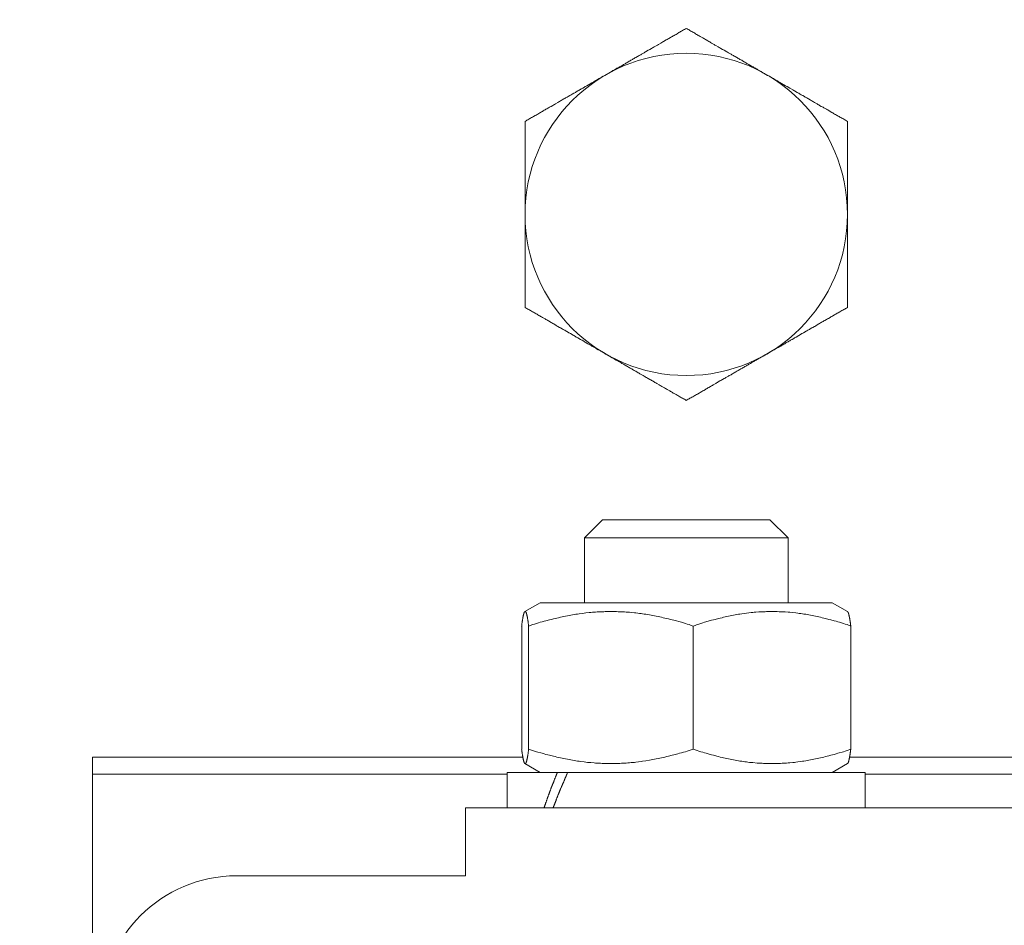
# Model space of a CAD drawing. Units: inches. Extents: x 70349 to 119255, y 9577 to 78857.
# Drawn here: x 75596 to 75654, y 32717 to 32771 of the extents above; entities that cross this region are included whole.
import ezdxf

# ---------------------------------------------------------------- set-up
doc = ezdxf.new("R2010")
doc.units = ezdxf.units.IN
doc.header["$MEASUREMENT"] = 0
doc.layers.add('CWT', color=4, linetype='Continuous', lineweight=20)
doc.layers.add('QUOTE', color=1, linetype='Continuous', lineweight=15)
doc.styles.add('GMV', font='verdana.TTF')
doc.dimstyles.new('GMV$0', dxfattribs={"dimtxt": 40, "dimasz": 30, "dimexe": 20, "dimexo": 30, "dimgap": 10, "dimtad": 1, "dimdec": 0, "dimdsep": 46, "dimtxsty": 'GMV', "dimcen": 0, "dimclrt": 7, "dimadec": 8, "dimazin": 2, "dimtfac": 1, "dimtdec": 0, "dimtmove": 0, "dimatfit": 3, "dimfxl": 1, "dimtvp": 1, "dimtolj": 1, "dimarcsym": 0})

# ---------------------------------------------------------------- blocks, each defined once
blk = doc.blocks.new('Ctp 1006 21')
at = {"layer": 'CWT'}
for p, q in [((-283.497, 331.519), (-283.497, 342.489)), ((-264.497, 342.489), (-264.497, 331.519)), ((-278.926, 319), (-280, 317.926)), ((-278.926, 319), (-269.073, 319)), ((-269.073, 319), (-268, 317.926)), ((-268, 317.926), (-280, 317.926)), ((-280, 314.1), (-280, 317.926)), ((-268, 314.1), (-268, 317.926)), ((-282.6, 314.1), (-283.506, 313.577)), ((-265.4, 314.1), (-282.6, 314.1)), ((-265.4, 314.1), (-264.493, 313.577)), ((-283.698, 312.732), (-283.698, 305.468)), ((-274.41, 312.732), (-274.41, 305.468)), ((-264.712, 312.732), (-264.712, 305.468)), ((-264.301, 312.732), (-264.301, 305.468)), ((-294.845, 305), (-283.628, 305)), ((-264.372, 305), (-239, 305)), ((-239, 305), (-239, 211.959)), ((-284.55, 304.1), (-263.45, 304.1)), ((-284.55, 302), (-284.55, 304.1)), ((-282.6, 304.1), (-283.506, 304.623)), ((-265.4, 304.1), (-264.493, 304.623)), ((-263.45, 302), (-263.45, 304.1)), ((-294.45, 304), (-284.55, 304)), ((-263.45, 304), (-239, 304)), ((-331.5, 302), (-261, 302)), ((-261, 302), (-261, 298)), ((-261, 298), (-247.5, 298))]:
    blk.add_line(p, q, dxfattribs=at)
for points in [[(-278.697, 345.259, 0), (-278.657, 345.279, 0), (-278.607, 345.309, 0), (-278.557, 345.339, 0), (-278.457, 345.399, 0), (-278.417, 345.419, 0), (-278.367, 345.449, 0), (-278.267, 345.509, 0), (-278.217, 345.529, 0), (-278.177, 345.559, 0), (-278.127, 345.589, 0), (-278.077, 345.619, 0), (-278.027, 345.639, 0), (-277.977, 345.669, 0), (-277.937, 345.699, 0), (-277.887, 345.729, 0), (-277.837, 345.749, 0), (-277.787, 345.779, 0), (-277.747, 345.809, 0), (-277.697, 345.839, 0), (-277.647, 345.869, 0), (-277.597, 345.889, 0), (-277.547, 345.919, 0), (-277.507, 345.949, 0), (-277.457, 345.979, 0), (-277.407, 345.999, 0), (-277.307, 346.059, 0), (-277.267, 346.089, 0), (-277.217, 346.119, 0), (-277.167, 346.139, 0), (-277.117, 346.169, 0), (-277.067, 346.199, 0), (-277.017, 346.229, 0), (-276.977, 346.249, 0), (-276.877, 346.309, 0), (-276.827, 346.339, 0), (-276.777, 346.369, 0), (-276.727, 346.389, 0), (-276.677, 346.419, 0), (-276.637, 346.449, 0), (-276.487, 346.539, 0), (-276.437, 346.559, 0), (-276.387, 346.589, 0), (-276.237, 346.679, 0), (-276.187, 346.709, 0), (-276.137, 346.729, 0), (-276.037, 346.789, 0), (-275.987, 346.819, 0), (-275.937, 346.849, 0), (-275.887, 346.879, 0), (-275.737, 346.969, 0), (-275.687, 346.989, 0), (-275.637, 347.019, 0), (-275.487, 347.109, 0), (-275.437, 347.139, 0), (-275.387, 347.169, 0), (-275.337, 347.199, 0), (-275.277, 347.229, 0), (-275.177, 347.289, 0), (-275.127, 347.319, 0), (-275.077, 347.349, 0), (-275.027, 347.379, 0), (-274.967, 347.409, 0), (-274.867, 347.469, 0), (-274.817, 347.499, 0), (-274.757, 347.529, 0), (-274.707, 347.559, 0), (-274.657, 347.589, 0), (-274.597, 347.619, 0), (-274.547, 347.659, 0), (-274.497, 347.689, 0), (-274.437, 347.719, 0), (-274.387, 347.749, 0), (-274.327, 347.779, 0), (-274.277, 347.809, 0), (-274.217, 347.839, 0), (-274.167, 347.879, 0), (-274.107, 347.909, 0), (-274.057, 347.939, 0), (-273.997, 347.969, 0)], [(-273.997, 347.969, 0), (-273.947, 347.939, 0), (-273.887, 347.909, 0), (-273.837, 347.879, 0), (-273.777, 347.839, 0), (-273.727, 347.809, 0), (-273.667, 347.779, 0), (-273.617, 347.749, 0), (-273.557, 347.719, 0), (-273.457, 347.659, 0), (-273.397, 347.619, 0), (-273.347, 347.589, 0), (-273.297, 347.559, 0), (-273.237, 347.529, 0), (-273.187, 347.499, 0), (-273.137, 347.469, 0), (-273.077, 347.439, 0), (-272.977, 347.379, 0), (-272.927, 347.349, 0), (-272.877, 347.319, 0), (-272.817, 347.289, 0), (-272.667, 347.199, 0), (-272.617, 347.169, 0), (-272.567, 347.139, 0), (-272.507, 347.109, 0), (-272.357, 347.019, 0), (-272.307, 346.989, 0), (-272.257, 346.969, 0), (-272.107, 346.879, 0), (-272.057, 346.849, 0), (-272.007, 346.819, 0), (-271.957, 346.789, 0), (-271.857, 346.729, 0), (-271.807, 346.709, 0), (-271.757, 346.679, 0), (-271.607, 346.589, 0), (-271.567, 346.559, 0), (-271.517, 346.539, 0), (-271.367, 346.449, 0), (-271.317, 346.419, 0), (-271.267, 346.389, 0), (-271.217, 346.369, 0), (-271.167, 346.339, 0), (-271.127, 346.309, 0), (-271.027, 346.249, 0), (-270.977, 346.229, 0), (-270.927, 346.199, 0), (-270.877, 346.169, 0), (-270.837, 346.139, 0), (-270.787, 346.119, 0), (-270.737, 346.089, 0), (-270.687, 346.059, 0), (-270.637, 346.029, 0), (-270.597, 345.999, 0), (-270.547, 345.979, 0), (-270.497, 345.949, 0), (-270.447, 345.919, 0), (-270.397, 345.889, 0), (-270.357, 345.869, 0), (-270.307, 345.839, 0), (-270.257, 345.809, 0), (-270.157, 345.749, 0), (-270.117, 345.729, 0), (-270.067, 345.699, 0), (-270.017, 345.669, 0), (-269.967, 345.639, 0), (-269.917, 345.619, 0), (-269.877, 345.589, 0), (-269.827, 345.559, 0), (-269.777, 345.529, 0), (-269.727, 345.509, 0), (-269.677, 345.479, 0), (-269.637, 345.449, 0), (-269.587, 345.419, 0), (-269.537, 345.399, 0), (-269.437, 345.339, 0), (-269.397, 345.309, 0), (-269.347, 345.279, 0), (-269.297, 345.259, 0), (-269.197, 345.199, 0)], [(-283.497, 342.489, 0), (-283.447, 342.519, 0), (-283.387, 342.549, 0), (-283.337, 342.579, 0), (-283.277, 342.609, 0), (-283.227, 342.649, 0), (-283.167, 342.679, 0), (-283.117, 342.709, 0), (-283.057, 342.739, 0), (-283.007, 342.769, 0), (-282.957, 342.799, 0), (-282.897, 342.829, 0), (-282.847, 342.859, 0), (-282.797, 342.889, 0), (-282.737, 342.919, 0), (-282.687, 342.959, 0), (-282.637, 342.989, 0), (-282.577, 343.019, 0), (-282.427, 343.109, 0), (-282.377, 343.139, 0), (-282.317, 343.169, 0), (-282.267, 343.199, 0), (-282.117, 343.289, 0), (-282.067, 343.319, 0), (-282.007, 343.349, 0), (-281.957, 343.369, 0), (-281.857, 343.429, 0), (-281.807, 343.459, 0), (-281.757, 343.489, 0), (-281.707, 343.519, 0), (-281.557, 343.609, 0), (-281.507, 343.639, 0), (-281.457, 343.669, 0), (-281.407, 343.689, 0), (-281.357, 343.719, 0), (-281.307, 343.749, 0), (-281.207, 343.809, 0), (-281.157, 343.839, 0), (-281.107, 343.869, 0), (-281.067, 343.889, 0), (-281.017, 343.919, 0), (-280.967, 343.949, 0), (-280.867, 344.009, 0), (-280.817, 344.029, 0), (-280.767, 344.059, 0), (-280.717, 344.089, 0), (-280.667, 344.119, 0), (-280.627, 344.149, 0), (-280.577, 344.169, 0), (-280.527, 344.199, 0), (-280.377, 344.289, 0), (-280.337, 344.309, 0), (-280.287, 344.339, 0), (-280.137, 344.429, 0), (-280.097, 344.449, 0), (-279.947, 344.539, 0), (-279.897, 344.559, 0), (-279.857, 344.589, 0), (-279.757, 344.649, 0), (-279.707, 344.669, 0), (-279.657, 344.699, 0), (-279.617, 344.729, 0), (-279.517, 344.789, 0), (-279.467, 344.809, 0), (-279.417, 344.839, 0), (-279.377, 344.869, 0), (-279.327, 344.899, 0), (-279.277, 344.919, 0), (-279.227, 344.949, 0), (-279.177, 344.979, 0), (-279.137, 345.009, 0), (-279.087, 345.029, 0), (-279.037, 345.059, 0), (-278.987, 345.089, 0), (-278.937, 345.119, 0), (-278.897, 345.149, 0), (-278.847, 345.169, 0), (-278.797, 345.199, 0), (-278.697, 345.259, 0)], [(-269.197, 345.199, 0), (-269.157, 345.169, 0), (-269.107, 345.149, 0), (-269.007, 345.089, 0), (-268.957, 345.059, 0), (-268.917, 345.029, 0), (-268.867, 345.009, 0), (-268.767, 344.949, 0), (-268.717, 344.919, 0), (-268.677, 344.899, 0), (-268.577, 344.839, 0), (-268.527, 344.809, 0), (-268.477, 344.789, 0), (-268.437, 344.759, 0), (-268.337, 344.699, 0), (-268.287, 344.669, 0), (-268.247, 344.649, 0), (-268.147, 344.589, 0), (-268.097, 344.559, 0), (-268.047, 344.539, 0), (-268.007, 344.509, 0), (-267.907, 344.449, 0), (-267.857, 344.429, 0), (-267.807, 344.399, 0), (-267.767, 344.369, 0), (-267.717, 344.339, 0), (-267.667, 344.309, 0), (-267.617, 344.289, 0), (-267.517, 344.229, 0), (-267.477, 344.199, 0), (-267.427, 344.169, 0), (-267.377, 344.149, 0), (-267.277, 344.089, 0), (-267.227, 344.059, 0), (-267.177, 344.029, 0), (-267.137, 344.009, 0), (-267.037, 343.949, 0), (-266.987, 343.919, 0), (-266.937, 343.889, 0), (-266.887, 343.869, 0), (-266.837, 343.839, 0), (-266.787, 343.809, 0), (-266.687, 343.749, 0), (-266.637, 343.719, 0), (-266.587, 343.689, 0), (-266.537, 343.669, 0), (-266.487, 343.639, 0), (-266.437, 343.609, 0), (-266.287, 343.519, 0), (-266.237, 343.489, 0), (-266.187, 343.459, 0), (-266.137, 343.429, 0), (-266.037, 343.369, 0), (-265.987, 343.349, 0), (-265.937, 343.319, 0), (-265.887, 343.289, 0), (-265.837, 343.259, 0), (-265.777, 343.229, 0), (-265.727, 343.199, 0), (-265.677, 343.169, 0), (-265.627, 343.139, 0), (-265.577, 343.109, 0), (-265.527, 343.079, 0), (-265.467, 343.049, 0), (-265.417, 343.019, 0), (-265.367, 342.989, 0), (-265.317, 342.959, 0), (-265.257, 342.919, 0), (-265.207, 342.889, 0), (-265.157, 342.859, 0), (-265.097, 342.829, 0), (-264.997, 342.769, 0), (-264.937, 342.739, 0), (-264.887, 342.709, 0), (-264.827, 342.679, 0), (-264.777, 342.649, 0), (-264.717, 342.609, 0), (-264.667, 342.579, 0), (-264.607, 342.549, 0), (-264.557, 342.519, 0), (-264.497, 342.489, 0)], [(-278.747, 328.769, 0), (-278.897, 328.859, 0), (-278.937, 328.889, 0), (-278.987, 328.909, 0), (-279.087, 328.969, 0), (-279.137, 328.999, 0), (-279.177, 329.019, 0), (-279.327, 329.109, 0), (-279.377, 329.129, 0), (-279.417, 329.159, 0), (-279.517, 329.219, 0), (-279.567, 329.239, 0), (-279.617, 329.269, 0), (-279.657, 329.299, 0), (-279.757, 329.359, 0), (-279.807, 329.379, 0), (-279.857, 329.409, 0), (-279.897, 329.439, 0), (-279.947, 329.469, 0), (-279.997, 329.489, 0), (-280.047, 329.519, 0), (-280.097, 329.549, 0), (-280.137, 329.579, 0), (-280.187, 329.599, 0), (-280.237, 329.629, 0), (-280.337, 329.689, 0), (-280.377, 329.719, 0), (-280.427, 329.739, 0), (-280.477, 329.769, 0), (-280.627, 329.859, 0), (-280.667, 329.879, 0), (-280.817, 329.969, 0), (-280.867, 329.999, 0), (-280.917, 330.019, 0), (-281.067, 330.109, 0), (-281.107, 330.139, 0), (-281.157, 330.169, 0), (-281.207, 330.189, 0), (-281.257, 330.219, 0), (-281.307, 330.249, 0), (-281.407, 330.309, 0), (-281.457, 330.339, 0), (-281.557, 330.399, 0), (-281.607, 330.419, 0), (-281.657, 330.449, 0), (-281.807, 330.539, 0), (-281.857, 330.569, 0), (-281.907, 330.599, 0), (-281.957, 330.629, 0), (-282.007, 330.659, 0), (-282.067, 330.689, 0), (-282.117, 330.719, 0), (-282.167, 330.749, 0), (-282.267, 330.809, 0), (-282.317, 330.839, 0), (-282.377, 330.869, 0), (-282.477, 330.929, 0), (-282.527, 330.959, 0), (-282.577, 330.989, 0), (-282.637, 331.019, 0), (-282.737, 331.079, 0), (-282.797, 331.109, 0), (-282.847, 331.139, 0), (-282.897, 331.169, 0), (-282.957, 331.199, 0), (-283.057, 331.259, 0), (-283.117, 331.289, 0), (-283.167, 331.329, 0), (-283.227, 331.359, 0), (-283.277, 331.389, 0), (-283.337, 331.419, 0), (-283.387, 331.449, 0), (-283.447, 331.479, 0), (-283.497, 331.519, 0)], [(-264.497, 331.519, 0), (-264.557, 331.479, 0), (-264.607, 331.449, 0), (-264.667, 331.419, 0), (-264.717, 331.389, 0), (-264.777, 331.359, 0), (-264.827, 331.329, 0), (-264.887, 331.289, 0), (-264.937, 331.259, 0), (-264.997, 331.229, 0), (-265.047, 331.199, 0), (-265.097, 331.169, 0), (-265.157, 331.139, 0), (-265.207, 331.109, 0), (-265.257, 331.079, 0), (-265.317, 331.049, 0), (-265.367, 331.019, 0), (-265.417, 330.989, 0), (-265.467, 330.959, 0), (-265.527, 330.929, 0), (-265.677, 330.839, 0), (-265.727, 330.809, 0), (-265.777, 330.779, 0), (-265.837, 330.749, 0), (-265.887, 330.719, 0), (-266.037, 330.629, 0), (-266.087, 330.599, 0), (-266.137, 330.569, 0), (-266.187, 330.539, 0), (-266.337, 330.449, 0), (-266.387, 330.419, 0), (-266.437, 330.399, 0), (-266.537, 330.339, 0), (-266.587, 330.309, 0), (-266.687, 330.249, 0), (-266.737, 330.219, 0), (-266.787, 330.189, 0), (-266.837, 330.169, 0), (-266.887, 330.139, 0), (-266.937, 330.109, 0), (-267.087, 330.019, 0), (-267.137, 329.999, 0), (-267.177, 329.969, 0), (-267.327, 329.879, 0), (-267.377, 329.859, 0), (-267.477, 329.799, 0), (-267.517, 329.769, 0), (-267.567, 329.739, 0), (-267.617, 329.719, 0), (-267.767, 329.629, 0), (-267.807, 329.599, 0), (-267.857, 329.579, 0), (-267.957, 329.519, 0), (-268.007, 329.489, 0), (-268.047, 329.469, 0), (-268.197, 329.379, 0), (-268.247, 329.359, 0), (-268.287, 329.329, 0), (-268.387, 329.269, 0), (-268.437, 329.239, 0), (-268.477, 329.219, 0), (-268.627, 329.129, 0), (-268.677, 329.109, 0), (-268.717, 329.079, 0), (-268.817, 329.019, 0), (-268.867, 328.999, 0), (-268.917, 328.969, 0), (-268.957, 328.939, 0), (-269.007, 328.909, 0), (-269.057, 328.889, 0), (-269.107, 328.859, 0), (-269.157, 328.829, 0), (-269.197, 328.799, 0), (-269.247, 328.769, 0)], [(-273.997, 326.029, 0), (-274.057, 326.059, 0), (-274.107, 326.099, 0), (-274.167, 326.129, 0), (-274.217, 326.159, 0), (-274.277, 326.189, 0), (-274.327, 326.219, 0), (-274.387, 326.249, 0), (-274.437, 326.289, 0), (-274.497, 326.319, 0), (-274.547, 326.349, 0), (-274.597, 326.379, 0), (-274.657, 326.409, 0), (-274.757, 326.469, 0), (-274.817, 326.499, 0), (-274.917, 326.559, 0), (-274.967, 326.589, 0), (-275.027, 326.619, 0), (-275.127, 326.679, 0), (-275.177, 326.709, 0), (-275.227, 326.739, 0), (-275.277, 326.769, 0), (-275.337, 326.799, 0), (-275.437, 326.859, 0), (-275.487, 326.889, 0), (-275.537, 326.919, 0), (-275.587, 326.949, 0), (-275.737, 327.039, 0), (-275.787, 327.069, 0), (-275.837, 327.099, 0), (-275.887, 327.119, 0), (-275.987, 327.179, 0), (-276.037, 327.209, 0), (-276.087, 327.239, 0), (-276.137, 327.269, 0), (-276.237, 327.329, 0), (-276.287, 327.349, 0), (-276.337, 327.379, 0), (-276.487, 327.469, 0), (-276.537, 327.499, 0), (-276.587, 327.519, 0), (-276.637, 327.549, 0), (-276.677, 327.579, 0), (-276.727, 327.609, 0), (-276.777, 327.639, 0), (-276.827, 327.659, 0), (-276.927, 327.719, 0), (-276.977, 327.749, 0), (-277.017, 327.779, 0), (-277.067, 327.799, 0), (-277.167, 327.859, 0), (-277.217, 327.889, 0), (-277.267, 327.919, 0), (-277.307, 327.939, 0), (-277.357, 327.969, 0), (-277.407, 327.999, 0), (-277.457, 328.029, 0), (-277.507, 328.049, 0), (-277.547, 328.079, 0), (-277.597, 328.109, 0), (-277.647, 328.139, 0), (-277.697, 328.169, 0), (-277.747, 328.189, 0), (-277.787, 328.219, 0), (-277.837, 328.249, 0), (-277.887, 328.279, 0), (-277.937, 328.299, 0), (-277.977, 328.329, 0), (-278.027, 328.359, 0), (-278.077, 328.389, 0), (-278.127, 328.409, 0), (-278.177, 328.439, 0), (-278.217, 328.469, 0), (-278.267, 328.499, 0), (-278.317, 328.519, 0), (-278.417, 328.579, 0), (-278.457, 328.609, 0), (-278.507, 328.639, 0), (-278.557, 328.659, 0), (-278.657, 328.719, 0), (-278.697, 328.749, 0), (-278.747, 328.769, 0)], [(-269.247, 328.769, 0), (-269.297, 328.749, 0), (-269.347, 328.719, 0), (-269.397, 328.689, 0), (-269.437, 328.659, 0), (-269.487, 328.639, 0), (-269.537, 328.609, 0), (-269.637, 328.549, 0), (-269.677, 328.519, 0), (-269.727, 328.499, 0), (-269.777, 328.469, 0), (-269.877, 328.409, 0), (-269.917, 328.389, 0), (-269.967, 328.359, 0), (-270.067, 328.299, 0), (-270.117, 328.279, 0), (-270.157, 328.249, 0), (-270.207, 328.219, 0), (-270.257, 328.189, 0), (-270.307, 328.169, 0), (-270.357, 328.139, 0), (-270.397, 328.109, 0), (-270.497, 328.049, 0), (-270.547, 328.029, 0), (-270.597, 327.999, 0), (-270.637, 327.969, 0), (-270.687, 327.939, 0), (-270.737, 327.919, 0), (-270.787, 327.889, 0), (-270.837, 327.859, 0), (-270.877, 327.829, 0), (-270.927, 327.799, 0), (-270.977, 327.779, 0), (-271.027, 327.749, 0), (-271.077, 327.719, 0), (-271.127, 327.689, 0), (-271.167, 327.659, 0), (-271.217, 327.639, 0), (-271.267, 327.609, 0), (-271.417, 327.519, 0), (-271.467, 327.499, 0), (-271.517, 327.469, 0), (-271.567, 327.439, 0), (-271.607, 327.409, 0), (-271.657, 327.379, 0), (-271.707, 327.349, 0), (-271.757, 327.329, 0), (-271.857, 327.269, 0), (-271.907, 327.239, 0), (-271.957, 327.209, 0), (-272.007, 327.179, 0), (-272.107, 327.119, 0), (-272.157, 327.099, 0), (-272.207, 327.069, 0), (-272.257, 327.039, 0), (-272.407, 326.949, 0), (-272.457, 326.919, 0), (-272.507, 326.889, 0), (-272.567, 326.859, 0), (-272.717, 326.769, 0), (-272.767, 326.739, 0), (-272.817, 326.709, 0), (-272.877, 326.679, 0), (-273.027, 326.589, 0), (-273.077, 326.559, 0), (-273.137, 326.529, 0), (-273.187, 326.499, 0), (-273.237, 326.469, 0), (-273.297, 326.439, 0), (-273.397, 326.379, 0), (-273.457, 326.349, 0), (-273.507, 326.319, 0), (-273.557, 326.289, 0), (-273.617, 326.249, 0), (-273.667, 326.219, 0), (-273.727, 326.189, 0), (-273.777, 326.159, 0), (-273.837, 326.129, 0), (-273.887, 326.099, 0), (-273.947, 326.059, 0), (-273.997, 326.029, 0)], [(-283.697, 312.729, 0), (-283.697, 312.769, 0), (-283.687, 312.789, 0), (-283.687, 312.849, 0), (-283.677, 312.869, 0), (-283.677, 312.919, 0), (-283.667, 312.929, 0), (-283.667, 312.989, 0), (-283.657, 313.009, 0), (-283.657, 313.049, 0), (-283.647, 313.059, 0), (-283.647, 313.109, 0), (-283.637, 313.129, 0), (-283.637, 313.169, 0), (-283.627, 313.189, 0), (-283.627, 313.229, 0), (-283.617, 313.239, 0), (-283.617, 313.269, 0), (-283.607, 313.279, 0), (-283.607, 313.319, 0), (-283.597, 313.329, 0), (-283.597, 313.359, 0), (-283.587, 313.369, 0), (-283.587, 313.409, 0), (-283.577, 313.419, 0), (-283.577, 313.449, 0), (-283.567, 313.449, 0), (-283.567, 313.479, 0), (-283.557, 313.479, 0), (-283.557, 313.499, 0), (-283.547, 313.509, 0), (-283.547, 313.529, 0), (-283.537, 313.529, 0), (-283.537, 313.549, 0), (-283.527, 313.549, 0), (-283.527, 313.559, 0), (-283.517, 313.559, 0), (-283.517, 313.569, 0), (-283.507, 313.569, 0), (-283.507, 313.579, 0)], [(-274.407, 312.729, 0), (-274.527, 312.769, 0), (-274.637, 312.809, 0), (-274.747, 312.839, 0), (-274.857, 312.879, 0), (-274.967, 312.909, 0), (-275.067, 312.949, 0), (-275.287, 313.009, 0), (-275.487, 313.069, 0), (-275.597, 313.099, 0), (-275.697, 313.119, 0), (-275.897, 313.179, 0), (-276.007, 313.199, 0), (-276.107, 313.219, 0), (-276.197, 313.249, 0), (-276.597, 313.329, 0), (-276.687, 313.349, 0), (-276.887, 313.389, 0), (-276.977, 313.399, 0), (-277.077, 313.419, 0), (-277.167, 313.429, 0), (-277.267, 313.449, 0), (-277.447, 313.469, 0), (-277.547, 313.489, 0), (-277.817, 313.519, 0), (-277.917, 313.529, 0), (-278.007, 313.539, 0), (-278.097, 313.539, 0), (-278.277, 313.559, 0), (-278.377, 313.559, 0), (-278.467, 313.569, 0), (-278.647, 313.569, 0), (-278.737, 313.579, 0), (-279.367, 313.579, 0), (-279.467, 313.569, 0), (-279.647, 313.569, 0), (-279.737, 313.559, 0), (-279.827, 313.559, 0), (-280.007, 313.539, 0), (-280.107, 313.539, 0), (-280.467, 313.499, 0), (-280.567, 313.489, 0), (-280.657, 313.469, 0), (-280.747, 313.459, 0), (-280.847, 313.449, 0), (-280.937, 313.429, 0), (-281.037, 313.419, 0), (-281.127, 313.399, 0), (-281.227, 313.389, 0), (-281.317, 313.369, 0), (-281.517, 313.329, 0), (-281.607, 313.309, 0), (-281.907, 313.249, 0), (-282.007, 313.219, 0), (-282.107, 313.199, 0), (-282.207, 313.179, 0), (-282.407, 313.119, 0), (-282.517, 313.099, 0), (-282.717, 313.039, 0), (-282.827, 313.009, 0), (-282.927, 312.979, 0), (-283.037, 312.949, 0), (-283.147, 312.909, 0), (-283.257, 312.879, 0), (-283.367, 312.839, 0), (-283.477, 312.809, 0), (-283.697, 312.729, 0)], [(-264.707, 312.729, 0), (-264.827, 312.769, 0), (-264.947, 312.809, 0), (-265.057, 312.839, 0), (-265.177, 312.879, 0), (-265.287, 312.909, 0), (-265.397, 312.949, 0), (-265.507, 312.979, 0), (-265.627, 313.009, 0), (-265.727, 313.039, 0), (-265.947, 313.099, 0), (-266.057, 313.119, 0), (-266.167, 313.149, 0), (-266.267, 313.179, 0), (-266.377, 313.199, 0), (-266.477, 313.219, 0), (-266.587, 313.249, 0), (-266.887, 313.309, 0), (-266.997, 313.329, 0), (-267.297, 313.389, 0), (-267.397, 313.399, 0), (-267.497, 313.419, 0), (-267.587, 313.429, 0), (-267.687, 313.449, 0), (-267.887, 313.469, 0), (-267.987, 313.489, 0), (-268.077, 313.499, 0), (-268.277, 313.519, 0), (-268.367, 313.529, 0), (-268.467, 313.539, 0), (-268.567, 313.539, 0), (-268.657, 313.549, 0), (-268.757, 313.559, 0), (-268.847, 313.559, 0), (-268.947, 313.569, 0), (-269.137, 313.569, 0), (-269.227, 313.579, 0), (-269.897, 313.579, 0), (-269.987, 313.569, 0), (-270.177, 313.569, 0), (-270.277, 313.559, 0), (-270.367, 313.559, 0), (-270.467, 313.549, 0), (-270.557, 313.539, 0), (-270.657, 313.539, 0), (-270.747, 313.529, 0), (-270.947, 313.509, 0), (-271.037, 313.499, 0), (-271.137, 313.489, 0), (-271.237, 313.469, 0), (-271.337, 313.459, 0), (-271.427, 313.449, 0), (-271.527, 313.429, 0), (-271.627, 313.419, 0), (-271.727, 313.399, 0), (-271.827, 313.389, 0), (-272.227, 313.309, 0), (-272.337, 313.289, 0), (-272.537, 313.249, 0), (-272.647, 313.219, 0), (-272.747, 313.199, 0), (-272.857, 313.179, 0), (-272.957, 313.149, 0), (-273.067, 313.119, 0), (-273.177, 313.099, 0), (-273.277, 313.069, 0), (-273.717, 312.949, 0), (-273.837, 312.909, 0), (-273.947, 312.879, 0), (-274.057, 312.839, 0), (-274.177, 312.809, 0), (-274.297, 312.769, 0), (-274.407, 312.729, 0)], [(-264.297, 312.729, 0), (-264.307, 312.769, 0), (-264.307, 312.809, 0), (-264.317, 312.839, 0), (-264.317, 312.879, 0), (-264.327, 312.909, 0), (-264.327, 312.949, 0), (-264.337, 312.979, 0), (-264.337, 313.009, 0), (-264.347, 313.039, 0), (-264.347, 313.069, 0), (-264.357, 313.099, 0), (-264.357, 313.119, 0), (-264.367, 313.149, 0), (-264.367, 313.199, 0), (-264.377, 313.219, 0), (-264.377, 313.249, 0), (-264.387, 313.269, 0), (-264.387, 313.289, 0), (-264.397, 313.309, 0), (-264.397, 313.349, 0), (-264.407, 313.369, 0), (-264.407, 313.389, 0), (-264.417, 313.399, 0), (-264.417, 313.419, 0), (-264.427, 313.429, 0), (-264.427, 313.459, 0), (-264.437, 313.469, 0), (-264.437, 313.489, 0), (-264.447, 313.499, 0), (-264.447, 313.519, 0), (-264.457, 313.529, 0), (-264.457, 313.539, 0), (-264.467, 313.539, 0), (-264.467, 313.559, 0), (-264.477, 313.559, 0), (-264.477, 313.569, 0), (-264.487, 313.569, 0), (-264.497, 313.579, 0), (-264.517, 313.579, 0), (-264.527, 313.569, 0), (-264.537, 313.569, 0), (-264.537, 313.559, 0), (-264.547, 313.549, 0), (-264.547, 313.539, 0), (-264.557, 313.539, 0), (-264.557, 313.519, 0), (-264.567, 313.509, 0), (-264.567, 313.499, 0), (-264.577, 313.489, 0), (-264.577, 313.459, 0), (-264.587, 313.449, 0), (-264.587, 313.429, 0), (-264.597, 313.419, 0), (-264.597, 313.399, 0), (-264.607, 313.389, 0), (-264.607, 313.349, 0), (-264.617, 313.329, 0), (-264.617, 313.309, 0), (-264.627, 313.289, 0), (-264.627, 313.269, 0), (-264.637, 313.249, 0), (-264.637, 313.199, 0), (-264.647, 313.179, 0), (-264.647, 313.149, 0), (-264.657, 313.119, 0), (-264.657, 313.099, 0), (-264.667, 313.069, 0), (-264.667, 313.039, 0), (-264.677, 313.009, 0), (-264.677, 312.979, 0), (-264.687, 312.949, 0), (-264.687, 312.879, 0), (-264.697, 312.839, 0), (-264.697, 312.809, 0), (-264.707, 312.769, 0), (-264.707, 312.729, 0)], [(-283.697, 305.469, 0), (-283.477, 305.389, 0), (-283.367, 305.359, 0), (-283.257, 305.319, 0), (-282.927, 305.229, 0), (-282.827, 305.189, 0), (-282.717, 305.159, 0), (-282.617, 305.129, 0), (-282.517, 305.109, 0), (-282.407, 305.079, 0), (-282.307, 305.049, 0), (-282.207, 305.029, 0), (-282.107, 304.999, 0), (-281.907, 304.959, 0), (-281.807, 304.929, 0), (-281.607, 304.889, 0), (-281.517, 304.869, 0), (-281.317, 304.829, 0), (-281.227, 304.819, 0), (-281.127, 304.799, 0), (-281.037, 304.779, 0), (-280.937, 304.769, 0), (-280.847, 304.759, 0), (-280.747, 304.739, 0), (-280.567, 304.719, 0), (-280.467, 304.709, 0), (-280.377, 304.689, 0), (-280.287, 304.689, 0), (-280.107, 304.669, 0), (-280.007, 304.659, 0), (-279.917, 304.649, 0), (-279.827, 304.649, 0), (-279.737, 304.639, 0), (-279.647, 304.639, 0), (-279.557, 304.629, 0), (-279.367, 304.629, 0), (-279.277, 304.619, 0), (-278.827, 304.619, 0), (-278.737, 304.629, 0), (-278.557, 304.629, 0), (-278.467, 304.639, 0), (-278.377, 304.639, 0), (-278.277, 304.649, 0), (-278.187, 304.649, 0), (-277.917, 304.679, 0), (-277.817, 304.689, 0), (-277.727, 304.689, 0), (-277.637, 304.709, 0), (-277.547, 304.719, 0), (-277.447, 304.729, 0), (-277.357, 304.739, 0), (-277.267, 304.759, 0), (-277.167, 304.769, 0), (-277.077, 304.779, 0), (-276.977, 304.799, 0), (-276.887, 304.819, 0), (-276.787, 304.829, 0), (-276.687, 304.849, 0), (-276.597, 304.869, 0), (-276.297, 304.929, 0), (-276.197, 304.959, 0), (-276.107, 304.979, 0), (-276.007, 304.999, 0), (-275.897, 305.029, 0), (-275.797, 305.049, 0), (-275.597, 305.109, 0), (-275.487, 305.129, 0), (-275.287, 305.189, 0), (-275.177, 305.229, 0), (-275.067, 305.259, 0), (-274.967, 305.289, 0), (-274.857, 305.319, 0), (-274.747, 305.359, 0), (-274.637, 305.389, 0), (-274.527, 305.429, 0), (-274.407, 305.469, 0)], [(-283.507, 304.619, 0), (-283.507, 304.629, 0), (-283.517, 304.629, 0), (-283.517, 304.639, 0), (-283.527, 304.639, 0), (-283.527, 304.649, 0), (-283.537, 304.649, 0), (-283.537, 304.669, 0), (-283.547, 304.679, 0), (-283.547, 304.689, 0), (-283.557, 304.699, 0), (-283.557, 304.719, 0), (-283.567, 304.729, 0), (-283.567, 304.749, 0), (-283.577, 304.759, 0), (-283.577, 304.779, 0), (-283.587, 304.789, 0), (-283.587, 304.829, 0), (-283.597, 304.839, 0), (-283.597, 304.869, 0), (-283.607, 304.879, 0), (-283.607, 304.919, 0), (-283.617, 304.929, 0), (-283.617, 304.959, 0), (-283.627, 304.969, 0), (-283.627, 305.019, 0), (-283.637, 305.029, 0), (-283.637, 305.079, 0), (-283.647, 305.089, 0), (-283.647, 305.139, 0), (-283.657, 305.159, 0), (-283.657, 305.199, 0), (-283.667, 305.209, 0), (-283.667, 305.269, 0), (-283.677, 305.289, 0), (-283.677, 305.329, 0), (-283.687, 305.349, 0), (-283.687, 305.419, 0), (-283.697, 305.429, 0), (-283.697, 305.469, 0)], [(-274.407, 305.469, 0), (-274.297, 305.429, 0), (-274.177, 305.389, 0), (-274.057, 305.359, 0), (-273.947, 305.319, 0), (-273.837, 305.289, 0), (-273.717, 305.259, 0), (-273.607, 305.229, 0), (-273.497, 305.189, 0), (-273.277, 305.129, 0), (-273.177, 305.109, 0), (-272.957, 305.049, 0), (-272.857, 305.029, 0), (-272.747, 304.999, 0), (-272.647, 304.979, 0), (-272.537, 304.959, 0), (-272.437, 304.929, 0), (-272.337, 304.909, 0), (-272.227, 304.889, 0), (-271.927, 304.829, 0), (-271.827, 304.819, 0), (-271.627, 304.779, 0), (-271.427, 304.759, 0), (-271.337, 304.739, 0), (-271.037, 304.709, 0), (-270.947, 304.689, 0), (-270.847, 304.689, 0), (-270.747, 304.679, 0), (-270.657, 304.669, 0), (-270.557, 304.659, 0), (-270.467, 304.649, 0), (-270.367, 304.649, 0), (-270.277, 304.639, 0), (-270.177, 304.639, 0), (-270.087, 304.629, 0), (-269.897, 304.629, 0), (-269.797, 304.619, 0), (-269.327, 304.619, 0), (-269.227, 304.629, 0), (-269.037, 304.629, 0), (-268.947, 304.639, 0), (-268.847, 304.639, 0), (-268.757, 304.649, 0), (-268.657, 304.649, 0), (-268.567, 304.659, 0), (-268.367, 304.679, 0), (-268.277, 304.689, 0), (-268.177, 304.689, 0), (-268.077, 304.709, 0), (-267.987, 304.719, 0), (-267.787, 304.739, 0), (-267.687, 304.759, 0), (-267.587, 304.769, 0), (-267.497, 304.779, 0), (-267.297, 304.819, 0), (-267.197, 304.829, 0), (-266.997, 304.869, 0), (-266.887, 304.889, 0), (-266.687, 304.929, 0), (-266.587, 304.959, 0), (-266.477, 304.979, 0), (-266.377, 304.999, 0), (-266.267, 305.029, 0), (-266.167, 305.049, 0), (-265.947, 305.109, 0), (-265.837, 305.129, 0), (-265.727, 305.159, 0), (-265.627, 305.189, 0), (-265.507, 305.229, 0), (-265.177, 305.319, 0), (-265.057, 305.359, 0), (-264.947, 305.389, 0), (-264.827, 305.429, 0), (-264.707, 305.469, 0)], [(-264.707, 305.469, 0), (-264.707, 305.429, 0), (-264.697, 305.389, 0), (-264.697, 305.359, 0), (-264.687, 305.319, 0), (-264.687, 305.259, 0), (-264.677, 305.229, 0), (-264.677, 305.189, 0), (-264.667, 305.159, 0), (-264.667, 305.129, 0), (-264.657, 305.109, 0), (-264.657, 305.079, 0), (-264.647, 305.049, 0), (-264.647, 305.029, 0), (-264.637, 304.999, 0), (-264.637, 304.959, 0), (-264.627, 304.929, 0), (-264.627, 304.909, 0), (-264.617, 304.889, 0), (-264.617, 304.869, 0), (-264.607, 304.849, 0), (-264.607, 304.819, 0), (-264.597, 304.799, 0), (-264.597, 304.779, 0), (-264.587, 304.769, 0), (-264.587, 304.759, 0), (-264.577, 304.739, 0), (-264.577, 304.719, 0), (-264.567, 304.709, 0), (-264.567, 304.689, 0), (-264.557, 304.689, 0), (-264.557, 304.669, 0), (-264.547, 304.659, 0), (-264.547, 304.649, 0), (-264.537, 304.649, 0), (-264.537, 304.639, 0), (-264.527, 304.629, 0), (-264.517, 304.629, 0), (-264.517, 304.619, 0), (-264.497, 304.619, 0), (-264.497, 304.629, 0), (-264.487, 304.629, 0), (-264.477, 304.639, 0), (-264.467, 304.649, 0), (-264.467, 304.659, 0), (-264.457, 304.669, 0), (-264.457, 304.679, 0), (-264.447, 304.689, 0), (-264.447, 304.709, 0), (-264.437, 304.719, 0), (-264.437, 304.729, 0), (-264.427, 304.739, 0), (-264.427, 304.769, 0), (-264.417, 304.779, 0), (-264.417, 304.799, 0), (-264.407, 304.819, 0), (-264.407, 304.829, 0), (-264.397, 304.849, 0), (-264.397, 304.889, 0), (-264.387, 304.909, 0), (-264.387, 304.929, 0), (-264.377, 304.959, 0), (-264.377, 304.979, 0), (-264.367, 304.999, 0), (-264.367, 305.049, 0), (-264.357, 305.079, 0), (-264.357, 305.109, 0), (-264.347, 305.129, 0), (-264.347, 305.159, 0), (-264.337, 305.189, 0), (-264.337, 305.229, 0), (-264.327, 305.259, 0), (-264.327, 305.289, 0), (-264.317, 305.319, 0), (-264.317, 305.359, 0), (-264.307, 305.389, 0), (-264.307, 305.429, 0), (-264.297, 305.469, 0)], [(-266.147, 301.999, 0), (-266.157, 302.019, 0), (-266.157, 302.029, 0), (-266.167, 302.049, 0), (-266.177, 302.069, 0), (-266.177, 302.079, 0), (-266.187, 302.099, 0), (-266.197, 302.119, 0), (-266.197, 302.129, 0), (-266.207, 302.149, 0), (-266.207, 302.169, 0), (-266.217, 302.179, 0), (-266.227, 302.199, 0), (-266.227, 302.219, 0), (-266.237, 302.229, 0), (-266.247, 302.249, 0), (-266.247, 302.269, 0), (-266.257, 302.279, 0), (-266.267, 302.299, 0), (-266.267, 302.309, 0), (-266.277, 302.329, 0), (-266.287, 302.349, 0), (-266.287, 302.359, 0), (-266.297, 302.379, 0), (-266.307, 302.399, 0), (-266.307, 302.409, 0), (-266.317, 302.429, 0), (-266.327, 302.449, 0), (-266.327, 302.459, 0), (-266.337, 302.479, 0), (-266.337, 302.499, 0), (-266.347, 302.509, 0), (-266.357, 302.529, 0), (-266.357, 302.539, 0), (-266.377, 302.579, 0), (-266.377, 302.589, 0), (-266.387, 302.609, 0), (-266.397, 302.629, 0), (-266.397, 302.639, 0), (-266.407, 302.659, 0), (-266.417, 302.679, 0), (-266.417, 302.689, 0), (-266.427, 302.709, 0), (-266.437, 302.729, 0), (-266.437, 302.739, 0), (-266.457, 302.779, 0), (-266.457, 302.789, 0), (-266.467, 302.809, 0), (-266.477, 302.819, 0), (-266.477, 302.839, 0), (-266.487, 302.859, 0), (-266.497, 302.869, 0), (-266.497, 302.889, 0), (-266.507, 302.909, 0), (-266.517, 302.919, 0), (-266.517, 302.939, 0), (-266.527, 302.959, 0), (-266.537, 302.969, 0), (-266.537, 302.989, 0), (-266.547, 303.009, 0), (-266.557, 303.019, 0), (-266.557, 303.039, 0), (-266.567, 303.049, 0), (-266.577, 303.069, 0), (-266.577, 303.089, 0), (-266.587, 303.099, 0), (-266.597, 303.119, 0), (-266.597, 303.139, 0), (-266.607, 303.149, 0), (-266.627, 303.189, 0), (-266.627, 303.199, 0), (-266.637, 303.219, 0), (-266.647, 303.229, 0), (-266.647, 303.249, 0), (-266.657, 303.269, 0), (-266.667, 303.279, 0), (-266.667, 303.299, 0), (-266.677, 303.319, 0), (-266.687, 303.329, 0), (-266.687, 303.349, 0), (-266.697, 303.369, 0), (-266.707, 303.379, 0), (-266.707, 303.399, 0), (-266.717, 303.419, 0), (-266.727, 303.429, 0), (-266.727, 303.449, 0), (-266.737, 303.459, 0), (-266.747, 303.479, 0), (-266.757, 303.499, 0), (-266.757, 303.509, 0), (-266.767, 303.529, 0), (-266.777, 303.549, 0), (-266.777, 303.559, 0), (-266.797, 303.599, 0), (-266.797, 303.609, 0), (-266.807, 303.629, 0), (-266.817, 303.639, 0), (-266.827, 303.659, 0), (-266.827, 303.679, 0), (-266.837, 303.689, 0), (-266.847, 303.709, 0), (-266.847, 303.729, 0), (-266.857, 303.739, 0), (-266.867, 303.759, 0), (-266.867, 303.779, 0), (-266.877, 303.789, 0), (-266.887, 303.809, 0), (-266.897, 303.819, 0), (-266.897, 303.839, 0), (-266.907, 303.859, 0), (-266.917, 303.869, 0), (-266.917, 303.889, 0), (-266.927, 303.909, 0), (-266.937, 303.919, 0), (-266.937, 303.939, 0), (-266.947, 303.949, 0), (-266.957, 303.969, 0), (-266.967, 303.989, 0), (-266.967, 303.999, 0), (-266.987, 304.039, 0), (-266.987, 304.049, 0), (-266.997, 304.069, 0), (-267.007, 304.089, 0), (-267.017, 304.099, 0)], [(-265.617, 301.999, 0), (-265.617, 302.019, 0), (-265.627, 302.029, 0), (-265.627, 302.049, 0), (-265.637, 302.069, 0), (-265.637, 302.079, 0), (-265.647, 302.099, 0), (-265.657, 302.119, 0), (-265.657, 302.129, 0), (-265.667, 302.149, 0), (-265.667, 302.169, 0), (-265.677, 302.179, 0), (-265.677, 302.199, 0), (-265.687, 302.209, 0), (-265.697, 302.229, 0), (-265.697, 302.249, 0), (-265.707, 302.259, 0), (-265.707, 302.279, 0), (-265.717, 302.299, 0), (-265.727, 302.309, 0), (-265.727, 302.329, 0), (-265.737, 302.349, 0), (-265.737, 302.359, 0), (-265.757, 302.399, 0), (-265.757, 302.409, 0), (-265.767, 302.429, 0), (-265.767, 302.439, 0), (-265.777, 302.459, 0), (-265.777, 302.479, 0), (-265.787, 302.489, 0), (-265.797, 302.509, 0), (-265.797, 302.529, 0), (-265.807, 302.539, 0), (-265.807, 302.559, 0), (-265.817, 302.579, 0), (-265.827, 302.589, 0), (-265.827, 302.609, 0), (-265.837, 302.629, 0), (-265.837, 302.639, 0), (-265.847, 302.659, 0), (-265.857, 302.669, 0), (-265.857, 302.689, 0), (-265.867, 302.709, 0), (-265.867, 302.719, 0), (-265.887, 302.759, 0), (-265.887, 302.769, 0), (-265.897, 302.789, 0), (-265.907, 302.809, 0), (-265.907, 302.819, 0), (-265.917, 302.839, 0), (-265.917, 302.849, 0), (-265.927, 302.869, 0), (-265.937, 302.889, 0), (-265.937, 302.899, 0), (-265.947, 302.919, 0), (-265.947, 302.939, 0), (-265.957, 302.949, 0), (-265.967, 302.969, 0), (-265.967, 302.989, 0), (-265.977, 302.999, 0), (-265.977, 303.019, 0), (-265.987, 303.039, 0), (-265.997, 303.049, 0), (-265.997, 303.069, 0), (-266.007, 303.079, 0), (-266.017, 303.099, 0), (-266.017, 303.119, 0), (-266.027, 303.129, 0), (-266.027, 303.149, 0), (-266.037, 303.169, 0), (-266.047, 303.179, 0), (-266.047, 303.199, 0), (-266.057, 303.219, 0), (-266.067, 303.229, 0), (-266.067, 303.249, 0), (-266.077, 303.269, 0), (-266.077, 303.279, 0), (-266.087, 303.299, 0), (-266.097, 303.309, 0), (-266.097, 303.329, 0), (-266.107, 303.349, 0), (-266.117, 303.359, 0), (-266.117, 303.379, 0), (-266.127, 303.399, 0), (-266.127, 303.409, 0), (-266.137, 303.429, 0), (-266.147, 303.449, 0), (-266.147, 303.459, 0), (-266.157, 303.479, 0), (-266.167, 303.499, 0), (-266.167, 303.509, 0), (-266.177, 303.529, 0), (-266.187, 303.539, 0), (-266.187, 303.559, 0), (-266.197, 303.579, 0), (-266.197, 303.589, 0), (-266.207, 303.609, 0), (-266.217, 303.629, 0), (-266.217, 303.639, 0), (-266.237, 303.679, 0), (-266.237, 303.689, 0), (-266.247, 303.709, 0), (-266.257, 303.719, 0), (-266.257, 303.739, 0), (-266.267, 303.759, 0), (-266.267, 303.769, 0), (-266.287, 303.809, 0), (-266.287, 303.819, 0), (-266.297, 303.839, 0), (-266.307, 303.859, 0), (-266.307, 303.869, 0), (-266.317, 303.889, 0), (-266.327, 303.899, 0), (-266.327, 303.919, 0), (-266.337, 303.939, 0), (-266.347, 303.949, 0), (-266.347, 303.969, 0), (-266.357, 303.989, 0), (-266.367, 303.999, 0), (-266.367, 304.019, 0), (-266.377, 304.039, 0), (-266.387, 304.049, 0), (-266.387, 304.069, 0), (-266.397, 304.089, 0), (-266.407, 304.099, 0)]]:
    blk.add_polyline3d(points, dxfattribs=at)
blk.add_circle((-274, 337), 9.5, dxfattribs=at)
blk.add_arc((-247.5, 290), 8, 0, 90, dxfattribs=at)
blk = doc.blocks.new('*D3784')
at = {"layer": 'Defpoints', "color": 0}
for p in [(75446.224, 32972.132), (76076.224, 32972.132), (75496.224, 31872.132)]:
    blk.add_point(p, dxfattribs=at)
at = {"layer": 'QUOTE', "color": 0, "lineweight": -2}
for p, q in [((75476.224, 32972.132), (76096.224, 32972.132)), ((76076.224, 31902.132), (76076.224, 32942.132)), ((75526.224, 31872.132), (76096.224, 31872.132))]:
    blk.add_line(p, q, dxfattribs=at)
at = {"layer": 'QUOTE', "color": 0}
for points in [[(76081.224, 32942.132), (76071.224, 32942.132), (76076.224, 32972.132)], [(76071.224, 31902.132), (76081.224, 31902.132), (76076.224, 31872.132)]]:
    blk.add_solid(points, dxfattribs=at)
at = {"layer": 'QUOTE', "color": 7, "insert": (76045.384, 32422.132), "char_height": 40, "attachment_point": 5, "rotation": 90, "style": 'GMV'}
blk.add_mtext('\\A1;1100', dxfattribs=at)

msp = doc.modelspace()

# ---------------------------------------------------------------- block references
at = {"extrusion": (0, 0, -1), "zscale": -1}
msp.add_blockref('Ctp 1006 21', (-75361.22437, 32422.13208), dxfattribs=at)

# ---------------------------------------------------------------- dimensions: what is measured, and where the dimension line sits
at = {"layer": 'QUOTE'}
dim = msp.add_linear_dim(base=(76076.22412, 32972.13208), p1=(75496.22437, 31872.13208), p2=(75446.22437, 32972.13208), angle=90, dimstyle='GMV$0', dxfattribs=at)
dim.commit()
dim.dimension.update_dxf_attribs({"geometry": '*D3784', "text_midpoint": (76045.38412, 32422.13208)})

doc.saveas('drawing.dxf')
